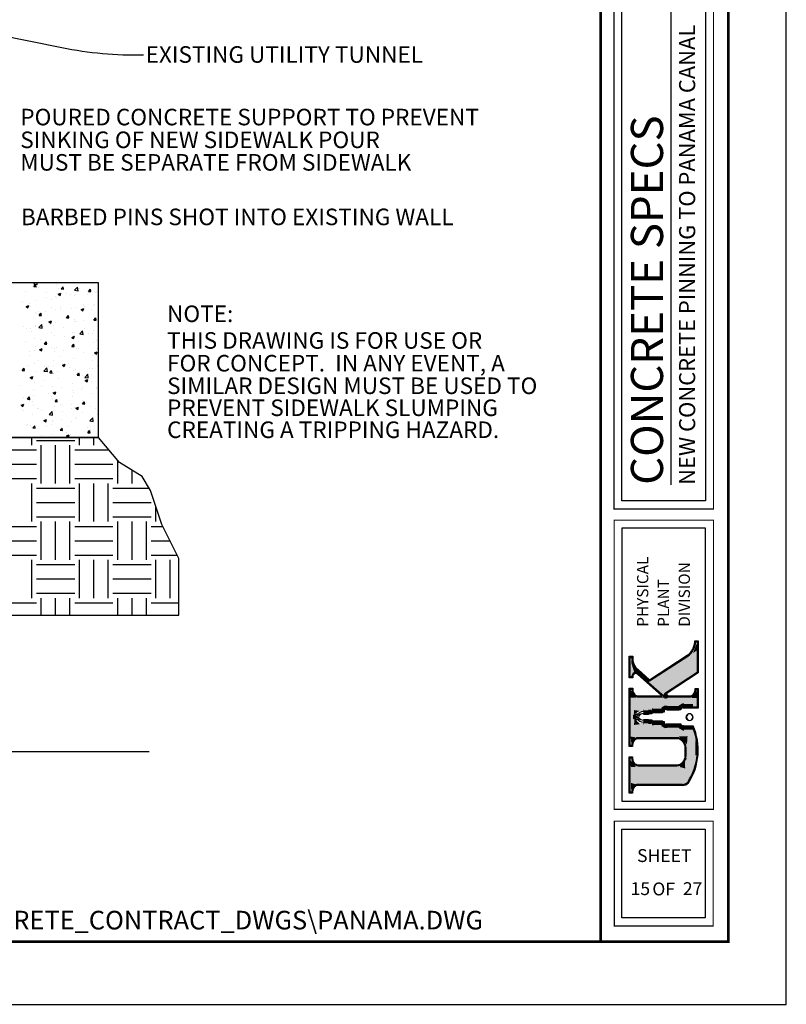
# Model space of a CAD drawing. Units: inches. Extents: x 226 to 1546, y -1029 to -9.
# Drawn here: x 1065 to 1546, y -1029 to -411 of the extents above; entities that cross this region are included whole.
import ezdxf
from ezdxf.enums import TextEntityAlignment as Align

# ---------------------------------------------------------------- set-up
doc = ezdxf.new("R2010")
doc.units = ezdxf.units.IN
doc.header["$LTSCALE"] = 20
doc.header["$MEASUREMENT"] = 0
doc.layers.get('0').update_dxf_attribs({"linetype": 'CONTINUOUS'})
doc.layers.get('DEFPOINTS').update_dxf_attribs({"color": 140, "linetype": 'CONTINUOUS'})
for name, color, linetype in [('BORDER', 7, 'CONTINUOUS'), ('BORDERTEXT', 5, 'CONTINUOUS'), ('CUT', 1, 'CONTINUOUS'), ('HATCH', 10, 'CONTINUOUS'), ('TEXT', 6, 'CONTINUOUS'), ('UKLOGO', 5, 'CONTINUOUS')]:
    doc.layers.add(name, color=color, linetype=linetype)
doc.styles.add('ROMANT', font='Batang.ttf')
doc.styles.get("Standard").update_dxf_attribs({"font": 'arial.ttf'})

# ---------------------------------------------------------------- blocks, each defined once
blk = doc.blocks.new('*X1')
at = {"color": 0}
for p, q in [((1712.88, -4160.59), (1712.88, -4154.53)), ((1716.63, -4156.84), (1746.63, -4156.84)), ((1750.38, -4160.59), (1750.38, -4154.53)), ((1761.63, -4160.59), (1761.63, -4154.53)), ((1686.63, -4164.34), (1716.63, -4164.34)), ((1720.38, -4190.59), (1720.38, -4160.59)), ((1731.63, -4190.59), (1731.63, -4160.59)), ((1742.88, -4190.59), (1742.88, -4160.59)), ((1746.63, -4164.34), (1773.55, -4164.34)), ((1780.38, -4190.59), (1780.38, -4172.41)), ((1686.63, -4175.59), (1716.63, -4175.59)), ((1746.63, -4175.59), (1776.63, -4175.59)), ((1791.63, -4190.59), (1791.63, -4180.21)), ((1686.63, -4186.84), (1716.63, -4186.84)), ((1746.63, -4186.84), (1776.63, -4186.84)), ((1712.88, -4220.59), (1712.88, -4190.59)), ((1716.63, -4194.34), (1746.63, -4194.34)), ((1750.38, -4220.59), (1750.38, -4190.59)), ((1761.63, -4220.59), (1761.63, -4190.59)), ((1772.88, -4220.59), (1772.88, -4190.59)), ((1776.63, -4194.34), (1805.06, -4194.34)), ((1716.63, -4205.59), (1746.63, -4205.59)), ((1776.63, -4205.59), (1806.63, -4205.59)), ((1810.38, -4220.59), (1810.38, -4208.74)), ((1716.63, -4216.84), (1746.63, -4216.84)), ((1720.38, -4250.59), (1720.38, -4220.59)), ((1731.63, -4250.59), (1731.63, -4220.59)), ((1742.88, -4250.59), (1742.88, -4220.59)), ((1776.63, -4216.84), (1806.63, -4216.84)), ((1780.38, -4250.59), (1780.38, -4220.59)), ((1791.63, -4250.59), (1791.63, -4220.59)), ((1802.88, -4250.59), (1802.88, -4220.59)), ((1686.63, -4224.34), (1716.63, -4224.34)), ((1746.63, -4224.34), (1776.63, -4224.34)), ((1806.63, -4224.34), (1815.82, -4224.34)), ((1686.63, -4235.59), (1716.63, -4235.59)), ((1746.63, -4235.59), (1776.63, -4235.59)), ((1806.63, -4235.59), (1821.45, -4235.59)), ((1686.63, -4246.84), (1716.63, -4246.84)), ((1712.88, -4280.59), (1712.88, -4250.59)), ((1746.63, -4246.84), (1776.63, -4246.84)), ((1750.38, -4280.59), (1750.38, -4250.59)), ((1761.63, -4280.59), (1761.63, -4250.59)), ((1772.88, -4280.59), (1772.88, -4250.59)), ((1806.63, -4246.84), (1827.08, -4246.84)), ((1810.38, -4280.59), (1810.38, -4250.59)), ((1821.63, -4280.59), (1821.63, -4250.59)), ((1716.63, -4254.34), (1746.63, -4254.34)), ((1776.63, -4254.34), (1806.63, -4254.34)), ((1716.63, -4265.59), (1746.63, -4265.59)), ((1776.63, -4265.59), (1806.63, -4265.59)), ((1716.63, -4276.84), (1746.63, -4276.84)), ((1720.38, -4294.01), (1720.38, -4280.59)), ((1731.63, -4294.01), (1731.63, -4280.59)), ((1742.88, -4294.01), (1742.88, -4280.59)), ((1776.63, -4276.84), (1806.63, -4276.84)), ((1780.38, -4294.01), (1780.38, -4280.59)), ((1791.63, -4294.01), (1791.63, -4280.59)), ((1802.88, -4294.01), (1802.88, -4280.59)), ((1686.63, -4284.34), (1716.63, -4284.34)), ((1746.63, -4284.34), (1776.63, -4284.34)), ((1806.63, -4284.34), (1828.45, -4284.34))]:
    blk.add_line(p, q, dxfattribs=at)
blk = doc.blocks.new('*X0')
at = {"color": 0}
for p, q in [((1713.17, -4035.6), (1713.17, -4035.6)), ((1714.53, -4036.03), (1715.98, -4034.31)), ((1714.54, -4033.99), (1715.35, -4033.15)), ((1714.54, -4033.99), (1717.21, -4034.4)), ((1716.32, -4036.19), (1715.97, -4034.31)), ((1717.21, -4034.4), (1717.06, -4033.15)), ((1732.5, -4034.38), (1732.5, -4034.38)), ((1760.01, -4033.15), (1760.37, -4033.39)), ((1760.37, -4033.39), (1760.45, -4033.15)), ((1708.32, -4039.84), (1708.32, -4039.84)), ((1714.53, -4036.03), (1716.32, -4036.19)), ((1716.91, -4036.63), (1716.91, -4036.63)), ((1718, -4036.49), (1718, -4036.49)), ((1724.33, -4040.52), (1724.33, -4040.52)), ((1733.67, -4042.06), (1735.77, -4041.25)), ((1733.67, -4042.06), (1735.16, -4043.06)), ((1734.02, -4037.16), (1734.02, -4037.16)), ((1735.16, -4043.06), (1735.77, -4041.25)), ((1736.05, -4037.91), (1737.49, -4036.19)), ((1736.05, -4037.91), (1737.84, -4038.07)), ((1737.84, -4038.07), (1737.49, -4036.19)), ((1740.34, -4041.19), (1740.34, -4041.19)), ((1743.1, -4042.45), (1743.1, -4042.45)), ((1746.09, -4043.22), (1746.09, -4043.22)), ((1746.56, -4038.95), (1748.9, -4036.52)), ((1746.56, -4038.95), (1749.23, -4039.37)), ((1747.53, -4042.25), (1747.53, -4042.25)), ((1749.23, -4039.37), (1748.89, -4036.52)), ((1750.03, -4037.84), (1750.03, -4037.84)), ((1756.36, -4041.87), (1756.36, -4041.87)), ((1757.57, -4039.79), (1759.01, -4038.07)), ((1757.57, -4039.79), (1759.36, -4039.95)), ((1759.36, -4039.95), (1759.01, -4038.07)), ((1762.04, -4039.96), (1762.04, -4039.96)), ((1762.69, -4040.33), (1762.69, -4040.33)), ((1763.59, -4040.22), (1763.59, -4040.22)), ((1705.28, -4047.43), (1705.28, -4047.43)), ((1708.47, -4051.73), (1710.57, -4050.93)), ((1709.95, -4052.74), (1710.56, -4050.93)), ((1711.1, -4049.23), (1711.1, -4049.23)), ((1716.55, -4046.61), (1716.55, -4046.61)), ((1724.22, -4044.94), (1724.22, -4044.94)), ((1728.6, -4046.22), (1728.6, -4046.22)), ((1731.73, -4043.95), (1731.73, -4043.95)), ((1732.13, -4044.36), (1732.13, -4044.36)), ((1753.28, -4049.81), (1753.28, -4049.81)), ((1761.66, -4050.8), (1761.66, -4050.8)), ((1762.32, -4050.32), (1762.32, -4050.32)), ((1708.47, -4051.73), (1709.96, -4052.74)), ((1712.04, -4051.74), (1712.04, -4051.74)), ((1716.18, -4056.6), (1716.18, -4056.6)), ((1716.33, -4056.77), (1716.33, -4056.77)), ((1718.29, -4055.81), (1718.29, -4055.81)), ((1718.69, -4058.6), (1720.14, -4056.87)), ((1718.69, -4058.6), (1720.49, -4058.75)), ((1720.48, -4058.75), (1720.14, -4056.87)), ((1723.84, -4055.78), (1723.84, -4055.78)), ((1728.05, -4052.41), (1728.05, -4052.41)), ((1731.77, -4054.35), (1731.77, -4054.35)), ((1735.2, -4054.28), (1735.2, -4054.28)), ((1735.79, -4052.81), (1735.79, -4052.81)), ((1740.21, -4060.48), (1741.66, -4058.75)), ((1742, -4060.64), (1741.65, -4058.76)), ((1744.07, -4053.09), (1744.07, -4053.09)), ((1747.17, -4052.24), (1747.17, -4052.24)), ((1751.58, -4054.13), (1753.68, -4053.33)), ((1751.58, -4054.13), (1753.07, -4055.14)), ((1753.07, -4055.14), (1753.68, -4053.33)), ((1754.15, -4051.79), (1754.15, -4051.79)), ((1760.08, -4053.77), (1760.08, -4053.77)), ((1715.82, -4066.59), (1715.82, -4066.59)), ((1718.52, -4068.18), (1720.86, -4065.74)), ((1721.19, -4068.59), (1720.85, -4065.74)), ((1726.37, -4063.81), (1728.47, -4063)), ((1726.37, -4063.81), (1727.86, -4064.82)), ((1727.31, -4066.12), (1727.31, -4066.12)), ((1727.86, -4064.82), (1728.47, -4063.01)), ((1729.75, -4066.31), (1729.75, -4066.31)), ((1731.4, -4064.34), (1731.4, -4064.34)), ((1740.21, -4060.48), (1742, -4060.63)), ((1746.26, -4063.62), (1746.26, -4063.62)), ((1746.8, -4062.22), (1746.8, -4062.22)), ((1747.24, -4063.31), (1747.24, -4063.31)), ((1753.77, -4062.63), (1753.77, -4062.63)), ((1761.73, -4062.36), (1763.18, -4060.64)), ((1761.73, -4062.36), (1763.52, -4062.52)), ((1761.96, -4060.3), (1761.96, -4060.3)), ((1763.52, -4062.52), (1763.17, -4060.64)), ((1764.74, -4060.31), (1764.74, -4060.31)), ((1765.13, -4061.14), (1765.13, -4061.14)), ((1706.19, -4067.07), (1706.19, -4067.07)), ((1708.44, -4068.6), (1708.44, -4068.6)), ((1712.25, -4069.32), (1712.25, -4069.32)), ((1712.52, -4071.1), (1712.52, -4071.1)), ((1715.95, -4067.61), (1715.95, -4067.61)), ((1718.52, -4068.18), (1721.19, -4068.59)), ((1722.21, -4067.74), (1722.21, -4067.74)), ((1728.53, -4071.77), (1728.53, -4071.77)), ((1731.04, -4074.32), (1731.04, -4074.32)), ((1738.22, -4068.42), (1738.22, -4068.42)), ((1744.55, -4072.45), (1744.55, -4072.45)), ((1745.88, -4074.47), (1745.88, -4074.47)), ((1746.44, -4072.21), (1746.44, -4072.21)), ((1750.54, -4073.14), (1752.87, -4070.71)), ((1750.54, -4073.14), (1753.21, -4073.55)), ((1753.2, -4073.56), (1752.87, -4070.71)), ((1754.24, -4069.1), (1754.24, -4069.1)), ((1757.24, -4072.97), (1757.24, -4072.97)), ((1760.56, -4073.12), (1760.56, -4073.12)), ((1761.59, -4070.29), (1761.59, -4070.29)), ((1708.06, -4079.45), (1708.06, -4079.45)), ((1715.45, -4076.57), (1715.45, -4076.57)), ((1719.42, -4077.95), (1719.42, -4077.95)), ((1722.86, -4081.16), (1724.3, -4079.44)), ((1722.86, -4081.16), (1724.65, -4081.32)), ((1724.65, -4081.32), (1724.3, -4079.44)), ((1738.37, -4075.46), (1738.37, -4075.46)), ((1744.28, -4075.89), (1746.38, -4075.08)), ((1744.28, -4075.89), (1745.77, -4076.9)), ((1744.37, -4083.04), (1745.82, -4081.32)), ((1745.77, -4076.9), (1746.38, -4075.08)), ((1746.16, -4083.2), (1745.82, -4081.32)), ((1746, -4081.21), (1746, -4081.21)), ((1746.07, -4082.2), (1746.07, -4082.2)), ((1761.23, -4080.28), (1761.23, -4080.28)), ((1763.5, -4078.21), (1763.5, -4078.21)), ((1711.01, -4087.22), (1711.01, -4087.22)), ((1711.53, -4089.78), (1711.53, -4089.78)), ((1715.09, -4086.56), (1715.09, -4086.56)), ((1716.24, -4082.99), (1716.24, -4082.99)), ((1719.07, -4085.56), (1721.17, -4084.76)), ((1719.07, -4085.56), (1720.57, -4086.57)), ((1720.56, -4086.57), (1721.17, -4084.76)), ((1728.51, -4084.21), (1728.51, -4084.21)), ((1730.47, -4087.29), (1730.47, -4087.29)), ((1730.67, -4084.31), (1730.67, -4084.31)), ((1732.25, -4083.67), (1732.25, -4083.67)), ((1737.98, -4086.3), (1737.98, -4086.3)), ((1744.37, -4083.04), (1746.17, -4083.2)), ((1748.27, -4084.34), (1748.27, -4084.34)), ((1749.35, -4084.8), (1749.35, -4084.8)), ((1753.19, -4087.8), (1753.19, -4087.8)), ((1762.19, -4087.97), (1764.29, -4087.16)), ((1762.19, -4087.97), (1763.68, -4088.97)), ((1763.68, -4088.98), (1764.28, -4087.16)), ((1764.28, -4085.02), (1764.28, -4085.02)), ((1714.72, -4096.55), (1714.72, -4096.55)), ((1718.2, -4093.8), (1718.2, -4093.8)), ((1730.31, -4094.3), (1730.31, -4094.3)), ((1735.7, -4090.8), (1735.7, -4090.8)), ((1736.98, -4097.64), (1739.08, -4096.84)), ((1736.98, -4097.64), (1738.47, -4098.65)), ((1738.47, -4098.65), (1739.08, -4096.84)), ((1741.45, -4096.64), (1741.45, -4096.64)), ((1745.71, -4092.18), (1745.71, -4092.18)), ((1760.4, -4094.14), (1760.4, -4094.14)), ((1760.86, -4090.26), (1760.86, -4090.26)), ((1703.64, -4101.61), (1703.64, -4101.61)), ((1705.5, -4101.84), (1706.95, -4100.12)), ((1705.5, -4101.84), (1707.29, -4102)), ((1707.29, -4102), (1706.94, -4100.12)), ((1710.4, -4098.32), (1710.4, -4098.32)), ((1716.72, -4102.35), (1716.72, -4102.35)), ((1722.5, -4102.36), (1724.83, -4099.93)), ((1722.5, -4102.36), (1725.17, -4102.78)), ((1722.58, -4099.12), (1722.58, -4099.12)), ((1725.16, -4102.78), (1724.83, -4099.93)), ((1726.41, -4099), (1726.41, -4099)), ((1727.02, -4103.73), (1728.46, -4102)), ((1727.02, -4103.73), (1728.81, -4103.88)), ((1728.81, -4103.88), (1728.46, -4102)), ((1729.66, -4104.3), (1729.66, -4104.3)), ((1729.94, -4104.28), (1729.94, -4104.28)), ((1730.09, -4098.13), (1730.09, -4098.13)), ((1732.74, -4103.03), (1732.74, -4103.03)), ((1742.43, -4099.67), (1742.43, -4099.67)), ((1745.34, -4102.17), (1745.34, -4102.17)), ((1747.15, -4101.3), (1747.15, -4101.3)), ((1748.54, -4105.61), (1749.98, -4103.89)), ((1748.75, -4103.7), (1748.75, -4103.7)), ((1750.33, -4105.77), (1749.98, -4103.89)), ((1754.52, -4107.33), (1756.85, -4104.89)), ((1757.18, -4107.74), (1756.85, -4104.9)), ((1758.44, -4100.35), (1758.44, -4100.35)), ((1760.02, -4104.98), (1760.02, -4104.98)), ((1760.5, -4100.25), (1760.5, -4100.25)), ((1764.65, -4098.3), (1764.65, -4098.3)), ((1764.77, -4104.38), (1764.77, -4104.38)), ((1711.77, -4107.32), (1713.87, -4106.51)), ((1711.77, -4107.32), (1713.27, -4108.33)), ((1712.16, -4107.31), (1712.16, -4107.31)), ((1713.26, -4108.33), (1713.87, -4106.51)), ((1714.36, -4106.53), (1714.36, -4106.53)), ((1714.69, -4110.95), (1714.69, -4110.95)), ((1722.2, -4109.96), (1722.2, -4109.96)), ((1733.56, -4108.47), (1733.56, -4108.47)), ((1744.98, -4112.16), (1744.98, -4112.16)), ((1748.54, -4105.61), (1750.33, -4105.77)), ((1752.51, -4105.97), (1752.51, -4105.97)), ((1754.52, -4107.33), (1757.18, -4107.74)), ((1754.89, -4109.72), (1756.99, -4108.92)), ((1754.89, -4109.72), (1756.38, -4110.73)), ((1756.38, -4110.73), (1756.98, -4108.92)), ((1760.13, -4110.24), (1760.13, -4110.24)), ((1704.43, -4113.57), (1704.43, -4113.57)), ((1714, -4116.52), (1714, -4116.52)), ((1720.44, -4114.25), (1720.44, -4114.25)), ((1725.67, -4120.3), (1725.67, -4120.3)), ((1729.58, -4114.27), (1729.58, -4114.27)), ((1729.68, -4119.4), (1731.78, -4118.59)), ((1729.68, -4119.4), (1731.17, -4120.4)), ((1731.17, -4120.41), (1731.78, -4118.59)), ((1736.46, -4114.92), (1736.46, -4114.92)), ((1744.62, -4117.81), (1744.62, -4117.81)), ((1745.92, -4119.2), (1745.92, -4119.2)), ((1752.13, -4116.82), (1752.13, -4116.82)), ((1752.47, -4115.6), (1752.47, -4115.6)), ((1759.77, -4120.22), (1759.77, -4120.22)), ((1763.41, -4116.2), (1763.41, -4116.2)), ((1763.49, -4115.32), (1763.49, -4115.32)), ((1704.47, -4129.07), (1706.57, -4128.27)), ((1705.96, -4130.08), (1706.57, -4128.27)), ((1706.8, -4122.78), (1706.8, -4122.78)), ((1709.66, -4124.41), (1711.11, -4122.69)), ((1709.66, -4124.41), (1711.46, -4124.57)), ((1710.92, -4125.2), (1710.92, -4125.2)), ((1711.45, -4124.57), (1711.11, -4122.69)), ((1713.63, -4126.51), (1713.63, -4126.51)), ((1714.31, -4121.8), (1714.31, -4121.8)), ((1728.42, -4122.2), (1728.42, -4122.2)), ((1729.21, -4124.26), (1729.21, -4124.26)), ((1731.18, -4126.29), (1732.63, -4124.57)), ((1731.18, -4126.29), (1732.97, -4126.45)), ((1732.97, -4126.45), (1732.62, -4124.57)), ((1744.24, -4128.65), (1744.24, -4128.65)), ((1744.62, -4122.14), (1744.62, -4122.14)), ((1752.7, -4128.18), (1754.15, -4126.45)), ((1752.7, -4128.18), (1754.49, -4128.33)), ((1753.1, -4125.79), (1753.1, -4125.79)), ((1754.49, -4128.33), (1754.14, -4126.45)), ((1755.6, -4127.15), (1755.6, -4127.15)), ((1704.47, -4129.07), (1705.97, -4130.08)), ((1704.91, -4132.93), (1704.91, -4132.93)), ((1706.42, -4133.63), (1706.42, -4133.63)), ((1714.6, -4129.58), (1714.6, -4129.58)), ((1717.78, -4132.13), (1717.78, -4132.13)), ((1718.11, -4131.79), (1718.11, -4131.79)), ((1720.93, -4133.61), (1720.93, -4133.61)), ((1726.48, -4136.55), (1728.81, -4134.12)), ((1729.14, -4136.97), (1728.81, -4134.12)), ((1728.85, -4134.24), (1728.85, -4134.24)), ((1730.62, -4130.25), (1730.62, -4130.25)), ((1735.61, -4128.79), (1735.61, -4128.79)), ((1736.72, -4129.64), (1736.72, -4129.64)), ((1736.94, -4134.28), (1736.94, -4134.28)), ((1744.25, -4132.13), (1744.25, -4132.13)), ((1746.63, -4130.93), (1746.63, -4130.93)), ((1747.59, -4131.48), (1749.69, -4130.67)), ((1747.59, -4131.48), (1749.08, -4132.48)), ((1749.08, -4132.48), (1749.68, -4130.67)), ((1752.96, -4134.96), (1752.96, -4134.96)), ((1759.4, -4130.21), (1759.4, -4130.21)), ((1762.65, -4131.61), (1762.65, -4131.61)), ((1764.56, -4136.28), (1764.56, -4136.28)), ((1709.89, -4143.96), (1709.89, -4143.96)), ((1713.27, -4136.49), (1713.27, -4136.49)), ((1722.38, -4141.15), (1724.48, -4140.35)), ((1722.38, -4141.15), (1723.87, -4142.16)), ((1723.87, -4142.16), (1724.48, -4140.35)), ((1726.48, -4136.55), (1729.14, -4136.97)), ((1728.83, -4141.47), (1728.83, -4141.47)), ((1729.57, -4142.29), (1729.57, -4142.29)), ((1736.34, -4140.48), (1736.34, -4140.48)), ((1743.89, -4142.12), (1743.89, -4142.12)), ((1747.07, -4139.29), (1747.07, -4139.29)), ((1747.7, -4138.99), (1747.7, -4138.99)), ((1758.49, -4141.52), (1760.83, -4139.08)), ((1758.49, -4141.52), (1761.16, -4141.93)), ((1759.04, -4140.2), (1759.04, -4140.2)), ((1761.16, -4141.93), (1760.83, -4139.08)), ((1708.63, -4144.83), (1708.63, -4144.83)), ((1712.07, -4145.29), (1712.07, -4145.29)), ((1712.9, -4146.48), (1712.9, -4146.48)), ((1713.83, -4146.98), (1715.27, -4145.25)), ((1713.83, -4146.98), (1715.62, -4147.13)), ((1715.62, -4147.13), (1715.27, -4145.25)), ((1724.65, -4145.5), (1724.65, -4145.5)), ((1728.48, -4144.23), (1728.48, -4144.23)), ((1735.34, -4148.86), (1736.79, -4147.13)), ((1735.34, -4148.86), (1737.14, -4149.02)), ((1737.13, -4149.02), (1736.79, -4147.14)), ((1739.81, -4150.82), (1739.81, -4150.82)), ((1740.66, -4146.18), (1740.66, -4146.18)), ((1756.68, -4146.86), (1756.68, -4146.86)), ((1756.86, -4150.74), (1758.31, -4149.02)), ((1756.86, -4150.74), (1758.65, -4150.9)), ((1758.65, -4150.9), (1758.3, -4149.02)), ((1758.67, -4150.18), (1758.67, -4150.18)), ((1758.76, -4148.32), (1758.76, -4148.32)), ((1720.94, -4153.3), (1720.94, -4153.3)), ((1728.12, -4154.22), (1728.12, -4154.22)), ((1728.45, -4152.31), (1728.45, -4152.31)), ((1740.29, -4153.23), (1742.39, -4152.42)), ((1740.29, -4153.23), (1741.78, -4154.24)), ((1741.78, -4154.24), (1742.39, -4152.43)), ((1743.52, -4152.11), (1743.52, -4152.11)), ((1763.32, -4154.18), (1763.32, -4154.18))]:
    blk.add_line(p, q, dxfattribs=at)
blk = doc.blocks.new('BORDLOGO')
at = {"layer": 'UKLOGO', "color": 7}
for p, q in [((12.14, 11.12), (12.12, 10.89)), ((12.16, 10.89), (12.14, 11.12)), ((11.62, 9.56), (11.62, 9.48)), ((11.62, 9.48), (11.74, 9.48)), ((11.74, 9.48), (11.74, 8.68)), ((12.06, 10.44), (12.06, 10.4)), ((12.1, 10.74), (12.1, 10.7)), ((12.18, 10.7), (12.18, 10.74)), ((12.22, 10.4), (12.22, 10.44)), ((12.54, 8.68), (12.54, 9.48)), ((12.54, 9.48), (12.66, 9.48)), ((12.66, 9.48), (12.66, 9.56)), ((11.42, 7.88), (11.38, 7.84)), ((11.38, 7.84), (11.5, 7.84)), ((11.54, 8.04), (11.42, 8.04)), ((11.42, 8.04), (11.42, 7.96)), ((11.42, 7.96), (11.42, 7.88)), ((11.5, 7.84), (11.5, 7.45)), ((11.62, 8.08), (11.54, 8.04)), ((11.66, 8.12), (11.62, 8.08)), ((11.74, 8.68), (11.66, 8.68)), ((11.66, 8.68), (11.66, 8.56)), ((11.66, 8.56), (11.66, 8.12)), ((12.62, 8.68), (12.54, 8.68)), ((12.62, 8.56), (12.62, 8.68)), ((12.62, 8.12), (12.62, 8.56)), ((12.66, 8.08), (12.62, 8.12)), ((12.74, 8.04), (12.66, 8.08)), ((12.86, 8.04), (12.74, 8.04)), ((12.78, 7.45), (12.78, 7.84)), ((12.78, 7.84), (12.9, 7.84)), ((12.86, 7.96), (12.86, 8.04)), ((12.86, 7.88), (12.86, 7.96)), ((12.9, 7.84), (12.86, 7.88)), ((11.5, 6.32), (11.38, 6.12)), ((11.5, 7.45), (11.5, 6.32)), ((12.78, 6.32), (12.78, 7.45)), ((12.9, 6.12), (12.78, 6.32)), ((11.38, 5.92), (10.98, 5.92)), ((10.98, 5.92), (11.02, 5.68)), ((11.02, 5.68), (11.02, 5.4)), ((11.02, 5.4), (11.06, 5.4)), ((11.06, 5.4), (11.06, 3.36)), ((11.38, 6.12), (11.38, 5.92)), ((12.9, 5.92), (12.9, 6.12)), ((13.3, 5.92), (12.9, 5.92)), ((13.22, 3.36), (13.22, 5.4)), ((13.22, 5.4), (13.26, 5.4)), ((13.26, 5.68), (13.3, 5.92)), ((13.26, 5.4), (13.26, 5.68)), ((11.06, 3.36), (11.02, 3.36)), ((11.02, 3.36), (11.02, 3.04)), ((13.26, 3.36), (13.22, 3.36)), ((13.26, 3.04), (13.26, 3.36)), ((10.7, 2.76), (10.62, 2.76)), ((10.62, 2.76), (10.62, 2.68)), ((10.62, 2.68), (10.62, 2.64)), ((10.62, 2.64), (10.66, 2.64)), ((10.94, 3.04), (10.7, 2.76)), ((10.74, 2.56), (10.74, 2.24)), ((10.74, 2.24), (10.74, 1.98)), ((11.02, 3.04), (10.94, 3.04)), ((13.34, 3.04), (13.26, 3.04)), ((13.58, 2.76), (13.34, 3.04)), ((13.54, 2.24), (13.54, 2.56)), ((13.54, 1.98), (13.54, 2.24)), ((13.66, 2.76), (13.58, 2.76)), ((13.62, 2.64), (13.66, 2.64)), ((13.66, 2.68), (13.66, 2.76)), ((13.66, 2.64), (13.66, 2.68))]:
    blk.add_line(p, q, dxfattribs=at)
for points in [[(10.74, 0.92, -0.282792), (1.7, 1.73, -0.202303), (1.26, 2.76), (1.26, 10.48, 0.414214), (0.3, 11.44), (0.02, 11.44), (0.02, 12.04), (5.78, 12.04), (5.78, 11.44), (5.5, 11.44, 0.414214), (4.54, 10.48), (4.54, 3.72, 0.414214), (5.98, 2.28), (7.22, 2.28, 0.414214), (8.66, 3.72), (8.66, 10.48, 0.414214), (7.7, 11.44), (7.42, 11.44), (7.42, 12.04), (16.7, 12.04), (16.7, 11.4), (16.42, 11.4, 0.414214), (15.46, 10.44), (15.46, 6.36), (18.89, 10.62, 0.630179), (18.52, 11.4), (18.34, 11.4), (18.34, 12.04), (21.74, 12.04), (21.74, 11.4, 0.30778), (19.63, 10.47), (18.02, 8.48), (21.9, 1.92, 0.254917), (24.22, 0.6), (24.22, 0.04), (19.1, 0.04), (15.78, 5.6), (15.46, 5.24), (15.46, 1.52, 0.414214), (16.42, 0.56), (16.66, 0.56), (16.66, 0.04), (15.85, 0.04), (13.54, 0.04), (13.54, 1.98)], [(10.74, 2.56), (10.74, 0.92, -0.282792)]]:
    blk.add_lwpolyline(points, format="xyb", dxfattribs=at)
for points, const_width in [([(10.67, 1.06, -0.282447), (1.8, 1.85, -0.200201), (1.42, 2.76), (1.42, 10.48, 0.414214), (0.3, 11.6), (0.18, 11.6), (0.18, 11.88), (5.62, 11.88), (5.62, 11.6), (5.5, 11.6, 0.414214), (4.38, 10.48), (4.38, 3.72, 0.414214), (5.98, 2.12), (7.22, 2.12, 0.414214), (8.82, 3.72), (8.82, 10.48, 0.414214), (7.7, 11.6), (7.58, 11.6), (7.58, 11.88), (16.54, 11.88), (16.54, 11.56), (16.42, 11.56, 0.414214), (15.3, 10.44), (15.3, 5.91), (19.02, 10.52, 0.630179), (18.52, 11.56), (18.5, 11.56), (18.5, 11.88), (21.58, 11.88), (21.58, 11.59, 0.283098), (19.5, 10.57), (17.83, 8.49), (21.76, 1.84, 0.240905), (24.06, 0.45), (24.06, 0.2), (19.19, 0.2), (15.81, 5.87), (15.3, 5.3), (15.3, 1.52, 0.414214), (16.42, 0.4), (16.5, 0.4), (16.5, 0.2), (15.85, 0.2), (13.7, 0.2), (13.7, 1.98)], 0.32), ([(11.88, 10.66, 0.246049), (11.3, 9.56, 0.246049)], 0.64), ([(11.9, 10.94, 0.375448), (11.79, 10.27, 0.375448)], 0.64), ([(11.93, 11.15, 0.423618), (11.85, 10.54, 0.423618)], 0.64), ([(12.35, 11.15, -0.423618), (12.43, 10.54, -0.423618)], 0.64), ([(12.39, 10.94, -0.375448), (12.49, 10.27, -0.375448)], 0.64), ([(12.4, 10.66, -0.246049), (12.98, 9.56, -0.246049)], 0.64)]:
    blk.add_lwpolyline(points, format="xyb", dxfattribs=dict(at, const_width=const_width))
for points, const_width in [([(11.78, 10.74), (11.78, 10.7)], 0.64), ([(11.82, 11.14), (11.8, 10.92)], 0.64), ([(12.46, 11.14), (12.48, 10.92)], 0.64), ([(12.5, 10.74), (12.5, 10.7)], 0.64), ([(11.3, 9.56), (11.3, 9.48)], 0.64), ([(11.42, 9.48), (11.42, 8.68)], 0.64), ([(11.74, 10.44), (11.74, 10.4)], 0.64), ([(12.54, 10.44), (12.54, 10.4)], 0.64), ([(12.86, 9.48), (12.86, 8.68)], 0.64), ([(12.98, 9.56), (12.98, 9.48)], 0.64), ([(17.68, 8.62), (19.53, 10.79)], 0.24), ([(11.1, 8.04), (11.1, 7.96), (11.1, 7.88)], 0.64), ([(11.1, 7.88), (11.1, 7.79)], 0.56), ([(11.18, 7.84), (11.18, 7.45), (11.18, 6.32)], 0.64), ([(11.34, 8.68), (11.34, 8.56), (11.34, 8.12)], 0.64), ([(11.54, 8.12), (11.42, 8.12), (11.1, 8.12)], 0.16), ([(11.48, 8.37), (11.4, 8.33)], 0.64), ([(11.44, 8.35), (11.4, 8.31)], 0.64), ([(11.37, 7.94), (11.33, 7.9)], 0.16), ([(12.8, 8.37), (12.88, 8.33)], 0.64), ([(12.85, 8.35), (12.89, 8.31)], 0.64), ([(12.94, 8.68), (12.94, 8.56), (12.94, 8.12)], 0.64), ([(12.74, 8.12), (12.86, 8.12), (13.18, 8.12)], 0.16), ([(13.1, 7.84), (13.1, 7.45), (13.1, 6.32)], 0.64), ([(13.18, 8.04), (13.18, 7.96), (13.18, 7.88)], 0.64), ([(13.18, 7.88), (13.18, 7.79)], 0.56), ([(10.65, 5.95), (10.71, 5.63)], 0.64), ([(11.23, 6.49), (11.02, 6.15)], 0.64), ([(11.06, 6.12), (11.06, 5.92)], 0.64), ([(13.06, 6.49), (13.26, 6.15)], 0.64), ([(13.22, 6.12), (13.22, 5.92)], 0.64), ([(13.63, 5.95), (13.58, 5.63)], 0.64), ([(10.7, 5.68), (10.7, 5.4)], 0.64), ([(10.74, 5.4), (10.74, 3.36)], 0.64), ([(13.54, 5.4), (13.54, 3.36)], 0.64), ([(13.58, 5.68), (13.58, 5.4)], 0.64), ([(10.7, 3.25), (10.46, 2.97)], 0.64), ([(10.7, 3.36), (10.7, 3.04)], 0.64), ([(13.58, 3.36), (13.58, 3.04)], 0.64), ([(13.58, 3.25), (13.82, 2.97)], 0.64), ([(10.66, 2.56), (9.97, 2.56)], 0.16), ([(10.3, 2.76), (10.3, 2.68), (10.3, 2.64)], 0.64), ([(10.42, 2.56), (10.42, 0.92)], 0.64), ([(13.86, 2.56), (13.86, 0.92)], 0.64), ([(13.62, 2.56), (14.31, 2.56)], 0.16), ([(13.98, 2.76), (13.98, 2.68), (13.98, 2.64)], 0.64)]:
    blk.add_lwpolyline(points, dxfattribs=dict(at, const_width=const_width))
for points, const_width in [([(10.62, 2.56, 1), (10.7, 2.56, 1)], 0.08), ([(11.56, 1.52, 1), (12.64, 1.52, 1)], 0.06), ([(13.58, 2.56, 1), (13.66, 2.56, 1)], 0.08)]:
    blk.add_lwpolyline(points, format="xyb", close=True, dxfattribs=dict(at, const_width=const_width))
blk.add_circle((12.1, 1.52), 0.569, dxfattribs=at)
for centre, radius, start, end in [((12.64, 9.56), 1.02, 124.708, 180), ((12.23, 10.55), 0.197, 129.9496, 212.2637), ((12.19, 10.8), 0.111, 126.8683, 218.7018), ((12.1, 10.8), 0.111, 321.2982, 53.1317), ((12.06, 10.55), 0.197, 327.7363, 50.0504), ((11.64, 9.56), 1.02, 0, 55.292), ((10.66, 2.56), 0.08, 0, 90), ((13.62, 2.56), 0.08, 90, 180)]:
    blk.add_arc(centre, radius, start, end, dxfattribs=at)
for points in [[(0.57, 11.74), (1.67, 11.74), (1.46, 10.91)], [(1.42, 11.74), (1.42, 2.54), (4.34, 11.74), (4.29, 2.34)], [(4.17, 11.74), (5.27, 11.84), (4.17, 10.86)], [(5.12, 11.74), (5.21, 11.72), (5.07, 11.67)], [(7.96, 11.74), (8.56, 11.75), (8.18, 11.59)], [(8.06, 11.63), (8.99, 11.84), (8.95, 10.96)], [(8.86, 0.37), (10.43, 0.99), (8.82, 11.74), (10.51, 11.79)], [(10.39, 11.79), (11.19, 11.84), (10.18, 6.05), (11.06, 6.21)], [(10.98, 10.19), (10.85, 11.22), (11.83, 11.07)], [(11.02, 11.84), (10.98, 11.01), (13.14, 11.84), (13.22, 11.07)], [(11.74, 11.39), (11.94, 11.1), (12.54, 11.39), (12.36, 11.11)], [(12.54, 11.22), (13.22, 11.22), (13.09, 10.24)], [(12.97, 11.79), (13.9, 11.74), (13.05, 6.05), (14.03, 6)], [(15.34, 11.79), (13.81, 11.89), (15.21, 0.17), (13.77, 0.17)], [(15.17, 11.84), (16.44, 11.79), (15.17, 10.81)], [(18.59, 11.74), (19.27, 11.01), (20.96, 11.79)], [(19.1, 10.39), (19.06, 11.12), (20.88, 11.74)], [(20.77, 11.67), (20.79, 11.75), (21.04, 11.73)], [(21.74, 11.4), (21.74, 11.65), (21.52, 11.43), (21.56, 11.62)], [(11.15, 10.28), (11.13, 10.39), (11.28, 10.5)], [(15.46, 6.16), (17.66, 8.84), (19.23, 0.17), (22.87, 0.17)], [(10.36, 5.87), (10.68, 6.45), (11.21, 6.07)], [(13.93, 5.87), (13.6, 6.45), (13.07, 6.07)], [(10.45, 6.12), (10.51, 6.12), (10.45, 6.06)], [(15.13, 5.28), (15.89, 5.9), (15, 5.8), (15.46, 6.21)], [(4.17, 3.16), (5.06, 2.34), (3.96, 2.28)], [(4.28, 3.27), (4.45, 2.9), (4.21, 3)], [(7.85, 1.97), (9.03, 3.37), (9.08, 1.87)], [(10.7, 2.76), (10.23, 3.17), (9.99, 2.75)], [(13.58, 2.76), (14.06, 3.17), (14.29, 2.75)], [(1.42, 2.59), (1.88, 1.77), (4.89, 2.44), (5.61, 1.87)], [(1.71, 1.92), (9.03, 2.08), (5.23, 0.37), (8.99, 0.48)], [(2.43, 1.41), (2.69, 1.66), (4.63, 0.37), (4.76, 0.68)], [(5.28, 2.12), (5.69, 2.01), (5.43, 1.96)], [(7.71, 2.05), (8.03, 2.17), (7.95, 2.01)], [(6.03, 0.22), (6.07, 0.53), (7.81, 0.22), (7.85, 0.53)], [(7.79, 0.49), (8.45, 0.5), (7.8, 0.27)], [(15.13, 0.22), (15.13, 1.15), (16.23, 0.27)], [(22.23, 0.94), (22.78, 0.11), (23.8, 0.27)], [(24.22, 0.6), (24.22, 0.4), (24.03, 0.61), (24.03, 0.42)]]:
    blk.add_solid(points, dxfattribs=at)
blk = doc.blocks.new('KK')
blk.add_lwpolyline([(-2.5, -2.5), (2637.5, -2.5), (2637.5, 2037.5), (-2.5, 2037.5), (-2.5, -2.5)])
at = {"layer": 'BORDER', "const_width": 3.63}
blk.add_lwpolyline([(73.4, 1959.4), (2564.7, 1959.4), (2564.7, 76.2), (73.4, 76.2)], close=True, dxfattribs=at)
at = {"layer": 'BORDER'}
for points, const_width in [([(2404.4, 1959.4), (2404.4, 76.2)], 3.63), ([(2421.2, 619.9), (2421.2, 1737.8), (2546.2, 1737.8), (2546.2, 619.9), (2421.2, 619.9)], 1.45), ([(2546.1, 242.5), (2546.1, 605.8), (2421.3, 605.8), (2421.3, 242.5), (2546.1, 242.5)], 1.45), ([(2421.5, 96), (2421.5, 227.7), (2545.7, 227.7), (2545.7, 96), (2421.5, 96)], 1.45)]:
    blk.add_lwpolyline(points, dxfattribs=dict(at, const_width=const_width))
for points in [[(2430.9, 630), (2430.9, 1727.7), (2536.1, 1727.7), (2536.1, 630)], [(2536, 252.6), (2536, 595.7), (2431.1, 595.7), (2431.1, 252.6)], [(2431.1, 106.1), (2431.1, 217.6), (2535.6, 217.6), (2535.6, 106.1)]]:
    blk.add_lwpolyline(points, close=True, dxfattribs=at)
blk.add_lwpolyline([(2492.8, 650.2), (2492.8, 1622.6), (2442.9, 1622.6), (2521, 1622.6)], dxfattribs=at)
at = {"layer": 'BORDER', "xscale": 7.922640254630648, "yscale": 7.20889063352959, "zscale": 7.922640254630648, "rotation": 90}
blk.add_blockref('BORDLOGO', (2527, 262.5), dxfattribs=at)
at = {"layer": 'BORDERTEXT', "style": 'ROMANT'}
for s, p in [('PHYSICAL', (2464.2, 471.9)), ('DIVISION', (2516.5, 471.9)), ('PLANT', (2490.3, 471.9))]:
    blk.add_text(s, height=14.13, rotation=90, dxfattribs=at).set_placement(p)
for s, p in [('SHEET', (2484.3, 176.3)), ('OF', (2483.5, 134.4))]:
    blk.add_text(s, height=16.15, dxfattribs=at).set_placement(p, align=Align.CENTER)
for tag, p, height in [('INITIALS', (2526.8, 1860.3), 9.33), ('DATE', (2499.1, 1873.7), 9.33), ('INT', (2472.4, 1860.3), 9.33), ('0000', (2513, 1634.4), 21.4), ('LOCATION', (2482.7, 650.2), 40.4), ('DESCRIPTION', (2523.1, 650.2), 20.2)]:
    blk.add_attdef(tag, p, '', height=height, rotation=90, dxfattribs=at)
at = {"layer": 'BORDERTEXT', "color": 5, "style": 'ROMANT'}
blk.add_attdef('DATE', text='', height=10.8, rotation=90, dxfattribs=at).set_placement((2444.9, 1874.1), align=Align.MIDDLE)
at = {"layer": 'BORDERTEXT', "style": 'ROMANT'}
for p in [(2442, 134.8), (2507.7, 134.8)]:
    blk.add_attdef('0', p, '', height=16.1, dxfattribs=at)

msp = doc.modelspace()

# ---------------------------------------------------------------- linework, layer by layer
at = {"layer": 'CUT'}
for p, q in [((1114.08, -576.01), (999.76, -576.01)), ((1114.08, -673.12), (1114.08, -576.01)), ((899.97, -673.12), (1114.08, -673.12)), ((613.2, -870.46), (1146.04, -870.46))]:
    msp.add_line(p, q, dxfattribs=at)
at = {"layer": 'DEFPOINTS'}
for points in [[(613.2, -784.7), (1164.63, -784.7), (1164.63, -749.16), (1153.96, -727.83), (1146.84, -706.5), (1141.51, -697.61), (1127.28, -688.73), (1114.08, -673.12)], [(1114.08, -673.12), (780.41, -673.12)]]:
    msp.add_lwpolyline(points, dxfattribs=at)
at = {"layer": 'TEXT'}
msp.add_line((1048.22, -419.48), (1091.15, -428.13), dxfattribs=at)
msp.add_lwpolyline([(1091.15, -428.13, 0.056084), (1142.31, -432.76, 0.305714)], format="xyb", dxfattribs=at)

# ---------------------------------------------------------------- block references
ref = msp.add_blockref('KK', (227.31, -1027.96), dxfattribs=dict(xscale=0.5, yscale=0.5, zscale=0.5))
ref.add_attrib('0', '27', (1481.14, -960.56), dxfattribs={"layer": 'BORDERTEXT', "height": 8.073, "style": 'ROMANT'})
ref.add_attrib('0', '15', (1448.3, -960.56), dxfattribs={"layer": 'BORDERTEXT', "height": 8.073, "style": 'ROMANT'})
ref.add_attrib('LOCATION', 'CONCRETE SPECS', (1468.66, -702.85), dxfattribs={"layer": 'BORDERTEXT', "height": 20.1824, "rotation": 90, "style": 'ROMANT'})
ref.add_attrib('DESCRIPTION', 'NEW CONCRETE PINNING TO PANAMA CANAL', (1488.84, -702.85), dxfattribs={"layer": 'BORDERTEXT', "height": 10.0912, "rotation": 90, "style": 'ROMANT'})
at = {"layer": 'HATCH', "xscale": 0.8, "yscale": 0.8, "zscale": 0.8}
for name in ['*X0', '*X1']:
    msp.add_blockref(name, (-298.12, 2650.5), dxfattribs=at)

# ---------------------------------------------------------------- texts
at = {"layer": 'DEFPOINTS', "linetype": 'Continuous'}
msp.add_text('N:\\COLLINS\\CONCRETE_CONTRACT_DWGS\\PANAMA.DWG', height=11.7, dxfattribs=at).set_placement((923.28, -982.16))
at = {"layer": 'TEXT'}
for s, p in [('EXISTING UTILITY TUNNEL', (1143.71, -437.73)), ('POURED CONCRETE SUPPORT TO PREVENT ', (1065, -477.02)), ('SINKING OF NEW SIDEWALK POUR', (1065, -491.32)), ('MUST BE SEPARATE FROM SIDEWALK', (1065, -505.48)), ('BARBED PINS SHOT INTO EXISTING WALL', (1065.41, -539.74)), ('NOTE:', (1157.19, -600.6)), ('THIS DRAWING IS FOR USE OR ', (1157.19, -617.36)), ('FOR CONCEPT.  IN ANY EVENT, A', (1157.19, -631.66)), ('SIMILAR DESIGN MUST BE USED TO ', (1157.19, -645.83)), ('PREVENT SIDEWALK SLUMPING', (1157.19, -659.64)), ('CREATING A TRIPPING HAZARD.', (1157.19, -673.45))]:
    msp.add_text(s, height=10.4, dxfattribs=at).set_placement(p)

doc.saveas('drawing.dxf')
